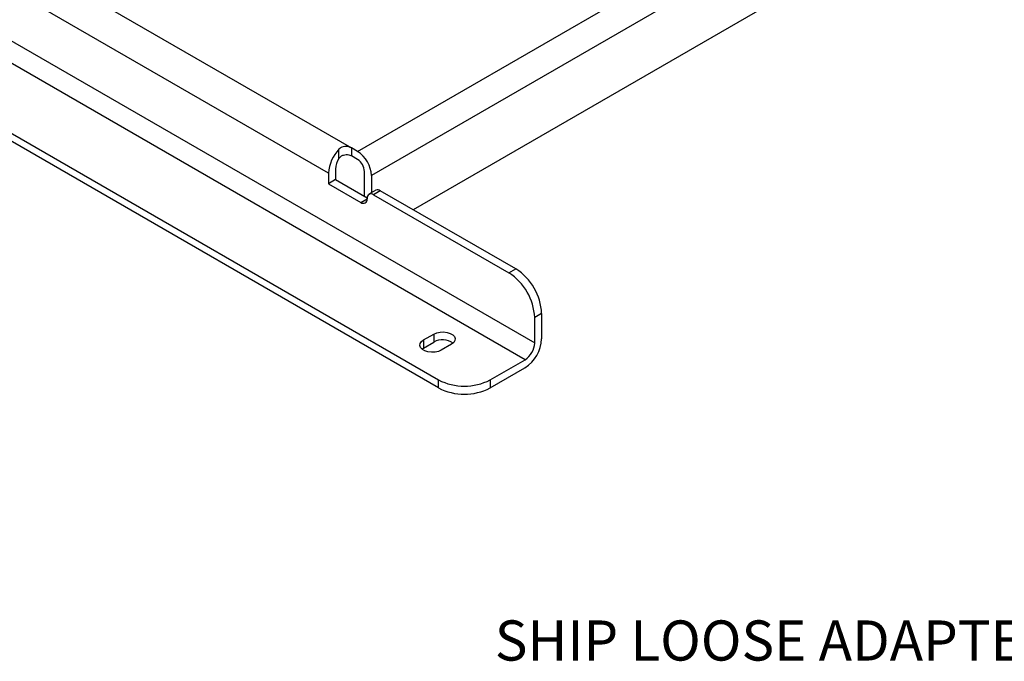
# Paper-space layout 'Sheet2' of a CAD drawing. Units: inches. Extents: x 0.1 to 21.9, y 0.1 to 16.9.
# Drawn here: x 2.7 to 6.1, y 8.7 to 10.9 of the extents above; entities that cross this region are included whole.
import ezdxf

# ---------------------------------------------------------------- set-up
doc = ezdxf.new("R2010")
doc.units = ezdxf.units.IN
doc.header["$MEASUREMENT"] = 0
doc.layers.add('SLD-0', color=179, linetype='Continuous')
doc.styles.add('SLDTEXTSTYLE0', font='TXT', dxfattribs={"width": 0.75})

psp = doc.layouts.new('Sheet2')

# ---------------------------------------------------------------- linework, layer by layer
at = {"color": 7, "linetype": 'Continuous', "lineweight": 25}
for p, q in [((6.2531, 11.6986), (3.8889, 10.3337)), ((6.2089, 11.473), (4.0324, 10.2166)), ((1.5319, 11.4432), (4.4487, 9.7594)), ((4.4156, 9.702), (1.4988, 11.3858)), ((2.3806, 11.2595), (3.8199, 10.4287)), ((1.379, 11.2146), (4.119, 9.6328)), ((4.119, 9.6053), (1.379, 11.1871)), ((3.7416, 10.342), (2.239, 11.2094)), ((3.8411, 10.4164), (5.0733, 11.1277)), ((3.7775, 10.3923), (3.7775, 10.4239)), ((3.8199, 10.4287), (3.8199, 10.4011)), ((3.8411, 10.4164), (3.8199, 10.4287)), ((3.8411, 10.3889), (3.8199, 10.4011)), ((3.7416, 10.342), (3.7416, 10.3059)), ((3.7655, 10.3559), (3.7655, 10.3197)), ((3.865, 10.2622), (3.865, 10.3475)), ((3.8889, 10.3337), (3.8889, 10.2745)), ((3.7655, 10.3197), (3.7416, 10.3059)), ((3.7416, 10.3059), (3.853, 10.2416)), ((3.7655, 10.3197), (3.8742, 10.2569)), ((3.9043, 10.2834), (3.8804, 10.2696)), ((3.9193, 10.2819), (3.8954, 10.2681)), ((3.8954, 10.2681), (4.3603, 9.9997)), ((4.3842, 10.0135), (3.9193, 10.2819)), ((3.853, 10.2416), (3.8742, 10.2538)), ((3.8742, 10.2559), (3.8742, 10.2538)), ((4.3603, 9.9997), (4.3842, 10.0135)), ((4.4726, 9.8604), (4.4487, 9.8466)), ((4.4487, 9.7594), (4.4487, 9.8466)), ((4.4726, 9.8604), (4.4726, 9.7732)), ((4.0674, 9.7698), (4.1028, 9.7902)), ((4.0674, 9.7698), (4.0674, 9.7422)), ((4.0674, 9.7422), (4.1028, 9.7626)), ((4.1028, 9.7902), (4.1028, 9.7626)), ((4.0621, 9.7384), (4.0674, 9.7422)), ((4.1636, 9.7551), (4.1282, 9.7347)), ((4.2958, 9.6328), (4.4156, 9.702)), ((4.2958, 9.6053), (4.4155, 9.6744)), ((4.119, 9.6053), (4.119, 9.6328)), ((4.2958, 9.6328), (4.2958, 9.6053))]:
    psp.add_line(p, q, dxfattribs=at)
at = {"color": 7, "linetype": 'Continuous', "lineweight": 25, "flags": 128}
for points in [[(4.1028, 9.7902), (4.1126, 9.7944), (4.124, 9.7969), (4.1362, 9.7974), (4.1482, 9.7959), (4.159, 9.7925), (4.1676, 9.7875), (4.1735, 9.7813), (4.1761, 9.7744), (4.1752, 9.7674), (4.1709, 9.7607), (4.1636, 9.7551)], [(4.1282, 9.7347), (4.1184, 9.7304), (4.107, 9.728), (4.0948, 9.7275), (4.0828, 9.729), (4.0721, 9.7323), (4.0634, 9.7373), (4.0575, 9.7435), (4.0549, 9.7504), (4.0558, 9.7575), (4.0601, 9.7641), (4.0674, 9.7698)]]:
    psp.add_lwpolyline(points, dxfattribs=at)
at = {"color": 7, "linetype": 'Continuous', "lineweight": 25}
for centre, radius, start, end in [((3.8675, 10.3357), 0.126, 135.5571, 177.1371), ((3.8048, 10.3749), 0.0302, 60.0509, 64.3851), ((3.7852, 10.329), 0.1037, 2.6055, 57.3945), ((3.8349, 10.3532), 0.0695, 145.7145, 177.7665), ((3.8132, 10.3452), 0.0519, 2.6055, 57.3945), ((3.8871, 10.258), 0.0131, 50.7967, 189.214), ((3.9105, 10.2696), 0.0151, 54.3824, 114.3071), ((3.8613, 10.2517), 0.0131, 230.7967, 9.214), ((4.2576, 9.8384), 0.1913, 2.4763, 57.5237), ((4.2815, 9.8521), 0.1913, 2.4764, 57.5236), ((4.1329, 9.7096), 0.061, 53.8549, 119.6174), ((4.3486, 9.7789), 0.1241, 302.6055, 357.3945), ((4.3768, 9.7626), 0.072, 302.6055, 357.3945), ((4.2074, 9.8025), 0.1913, 242.4805, 297.5195), ((4.2074, 9.7749), 0.1913, 242.4805, 297.5195)]:
    psp.add_arc(centre, radius, start, end, dxfattribs=at)
for points, knots in [([(3.8199, 10.4287), (3.8173, 10.4299), (3.8121, 10.4324), (3.8021, 10.4338), (3.7921, 10.4328), (3.7835, 10.4293), (3.7793, 10.4256), (3.7775, 10.4239)], [0, 0, 0, 0, 0.211321, 0.422674, 0.632735, 0.837935, 1, 1, 1, 1]), ([(3.7775, 10.3923), (3.7795, 10.3949), (3.7836, 10.4002), (3.7925, 10.4047), (3.8019, 10.4061), (3.8108, 10.4051), (3.8156, 10.4031), (3.8179, 10.4022)], [0, 0, 0, 0, 0.212797, 0.426599, 0.621622, 0.819374, 1, 1, 1, 1])]:
    psp.add_open_spline(points, degree=3, knots=knots, dxfattribs=at)

# ---------------------------------------------------------------- texts
at = {"layer": 'SLD-0', "insert": (4.3119, 8.8076), "char_height": 0.137795, "attachment_point": 1, "style": 'SLDTEXTSTYLE0'}
psp.add_mtext('SHIP LOOSE ADAPTER OPTIONS', dxfattribs=at)

doc.saveas('drawing.dxf')
